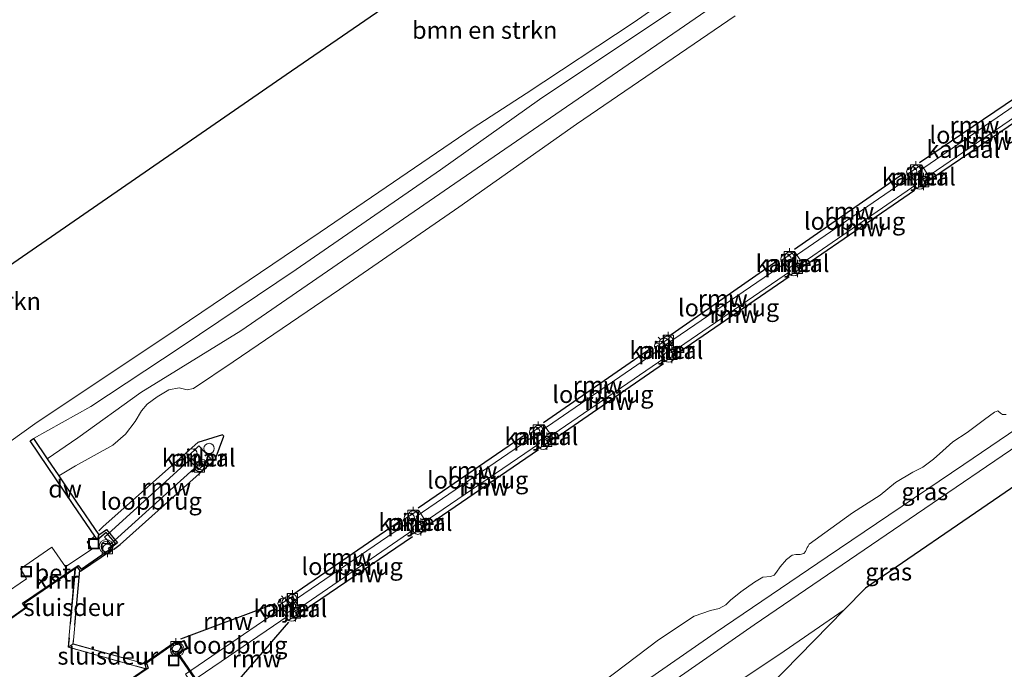
# Model space of a CAD drawing. Units: metres. Extents: x 180000 to 188548, y 556248 to 562500.
# Drawn here: x 180391 to 180534, y 561923 to 562017 of the extents above; entities that cross this region are included whole.
import ezdxf
from ezdxf.enums import TextEntityAlignment as Align

# ---------------------------------------------------------------- set-up
doc = ezdxf.new("R2010")
doc.units = ezdxf.units.M
doc.linetypes.add('IE-TERREINAFSCHEIDING', pattern=[10, 8, -2])
doc.layers.get('0').update_dxf_attribs({"lineweight": 25})
for name, color, linetype, lineweight in [('B-ME-GC-DAMWAND-GV-B6', 10, 'Continuous', 25), ('B-ME-GR-BOMENSTRUIKEN-GV-B6', 93, 'Continuous', 18), ('B-ME-GR-BOOM-GV-B6', 93, 'Continuous', 18), ('B-ME-GW-KRUINLIJN-L-B1', 93, 'Continuous', 18), ('B-ME-GW-TEENLIJN-L-B1', 93, 'Continuous', 18), ('B-ME-IE-GRASLAND-GV-B6', 93, 'Continuous', 18), ('B-ME-IE-INRICHTINGSELEMENT-S-B1', 253, 'Continuous', 18), ('B-ME-IE-MEUBILAIR_WEGMEUBILAIR-LICHTMAST-S-B2', 8, 'Continuous', 18), ('B-ME-IE-TERREINAFSCHEIDING-RASTERHEKWERK-L-B1', 8, 'IE-TERREINAFSCHEIDING', 18), ('B-ME-KG-KADASTRAAL-OPNAMEDTMGRENS-L-B1', 10, 'Continuous', 25), ('B-ME-KW-LOOPBRUG-GV-B7', 213, 'Continuous', 18), ('B-ME-KW-PIJLER-GV-B6', 173, 'Continuous', 18), ('B-ME-KW-REMMINGWERK-L-B1', 10, 'Continuous', 25), ('B-ME-KW-SLUIS-GV-B6', 173, 'Continuous', 18), ('B-ME-OB-WATERLIJN-L-B1', 133, 'OB-WATERLIJN', 18), ('B-ME-OG-WATER-GV-B6', 153, 'Continuous', 18), ('B-ME-VH-VERH_SOORT-BETON-OVERIG-GV-B6', 8, 'IE-TERREINAFSCHEIDING-NATUURLIJK-HOUTWAL', 18), ('B-ME-VV-BOLDER-S-B1', 213, 'Continuous', 18), ('B-ME-VV-KADEMUUR-GV-B6', 10, 'Continuous', 25), ('B-ME-VW-MEUBILAIR_WEGMEUBILAIR-VERKEERSLICHT-S-B1', 13, 'Continuous', 18)]:
    doc.layers.add(name, color=color, linetype=linetype, lineweight=lineweight)
doc.styles.add('NLCS-ISO', font='NLCS-ISO.TTF')
doc.linetypes.add('IE-TERREINAFSCHEIDING-NATUURLIJK-HOUTWAL', pattern='A,7,-1.5,[67,NLCS.SHX,S=0.75,R=45,X=0,Y=0],-1.5,7,-1.5,[70,NLCS.SHX,S=0.75,R=0,X=0,Y=0],-1.5', length=20)
doc.linetypes.add('OB-WATERLIJN', pattern='A,10,[32,NLCS.SHX,S=2,R=0,X=0,Y=0],-12', length=22)

# ---------------------------------------------------------------- blocks, each defined once
blk = doc.blocks.new('dtb')
blk.add_circle((0, 0), 0.75)
blk = doc.blocks.new('bolder')
for p, q in [((-0.75, 0), (-1.25, 0)), ((-0.75, 0.75), (-0.75, -0.75)), ((0.75, 0.75), (-0.75, 0.75)), ((0.75, -0.75), (0.75, 0.75)), ((0.75, 0), (1.25, 0)), ((-0.75, -0.75), (0.75, -0.75))]:
    blk.add_line(p, q)
blk.add_circle((0, 0), 0.673)
blk = doc.blocks.new('put')
for p, q in [((0.75, 0.75), (-0.75, 0.75)), ((-0.75, 0.75), (-0.75, -0.75)), ((0.75, -0.75), (0.75, 0.75)), ((-0.75, -0.75), (0.75, -0.75))]:
    blk.add_line(p, q)
blk.add_lwpolyline([(-0.625, 0.625), (0.625, 0.625), (0.625, -0.625), (-0.625, -0.625)], close=True)
blk = doc.blocks.new('verkeerslicht')
for radius in [1, 0.75]:
    blk.add_circle((0, 0), radius)
blk = doc.blocks.new('lantaarnpaal')
for p, q in [((-0.75, 0), (-1.25, 0)), ((-0.88, 0.88), (-0.53, 0.53)), ((0, 0.75), (0, 1.25)), ((0.53, 0.53), (0.88, 0.88)), ((0.75, 0), (1.25, 0)), ((-0.53, -0.53), (-0.88, -0.88)), ((0, -0.75), (0, -1.25)), ((0.53, -0.53), (0.88, -0.88))]:
    blk.add_line(p, q)
blk.add_circle((0, 0), 0.75)

msp = doc.modelspace()

# ---------------------------------------------------------------- linework, layer by layer
at = {"layer": 'B-ME-GC-DAMWAND-GV-B6'}
msp.add_polyline3d([(180395.3224, 561953.5645, -0.1028), (180396.9871, 561951.1027, -0.603), (180399.5608, 561947.2969, -0.603), (180402.7992, 561942.58, -0.603), (180402.5858, 561941.8308, 1.2585), (180402.2209, 561942.3623, 1.226), (180399.0649, 561946.959, 0.9446), (180392.8424, 561956.1608, 0.7461), (180393.3394, 561956.4969, 0.6285), (180395.3224, 561953.5645, -0.1028)], dxfattribs=at)
at = {"layer": 'B-ME-GR-BOMENSTRUIKEN-GV-B6'}
for points in [[(180389.0869, 561980.9793, 0.6023), (180410.1168, 561995.4766, 0.5341), (180429.8782, 562009.0995, 0.4833), (180452.5996, 562024.7629, 0.743), (180473.199, 562038.9635, 0.6817), (180504.4723, 562061.0091, 0.5744), (180528.4956, 562077.9439, 0.62), (180553.2232, 562095.3753, 0.4437), (180557.0812, 562088.6781, 0.5361), (180559.9764, 562081.8179, 0.589), (180560.8522, 562076.6684, 0.6831)], [(180560.8522, 562076.6684, 0.6831), (180560.4101, 562074.3747, 0.8511), (180560.0195, 562073.1662, 0.8763), (180559.3168, 562072.0845, 0.8979), (180558.7223, 562071.4529, 0.9603), (180539.5375, 562058.3655, 1.0143), (180521.2125, 562045.7178, 1.0203), (180511.4263, 562039.1075, 1.1223), (180499.2005, 562030.0998, 0.9843), (180496.735, 562028.1556, 0.9363), (180480.0196, 562016.5806, 0.8463), (180464.5658, 562006.3774, 0.9963), (180456.9184, 562001.3874, 0.8623), (180434.8063, 561986.33, 0.8143), (180412.4698, 561971.2532, 0.9247), (180393.8662, 561958.8448, 0.8779), (180379.6297, 561948.6873, 0.9499)]]:
    msp.add_polyline3d(points, dxfattribs=at)
at = {"layer": 'B-ME-GR-BOOM-GV-B6'}
msp.add_polyline3d([(180478.4856, 561910.1501, 0.7195), (180501.8851, 561925.7756, 0.6974), (180510.5291, 561931.7129, 0.6752), (180497.4975, 561918.3932, 0.508)], dxfattribs=at)
at = {"layer": 'B-ME-GW-KRUINLIJN-L-B1'}
for points in [[(180393.3394, 561956.4969, 0.6285), (180401.6352, 561961.1167, 0.6652), (180414.5205, 561969.6351, 0.602), (180431.321, 561980.9404, 0.5816), (180452.1692, 561995.3308, 0.6122), (180466.4975, 562005.5081, 0.7081), (180488.0956, 562019.9319, 0.602), (180510.3564, 562035.8475, 0.7346), (180530.1471, 562050.0393, 0.8488), (180549.4596, 562062.8425, 0.8182), (180561.2118, 562070.9398, 0.7743), (180569.6417, 562076.7479, 0.7427), (180578.0551, 562083.053, 0.6142), (180581.1798, 562085.6831, 0.4673), (180584.1005, 562087.8399, 0.4857), (180598.8304, 562097.7411, 0.7203), (180602.1359, 562100.2085, 0.6621)], [(180439.3212, 561889.5553, 0.609), (180446.3596, 561894.413, 0.609), (180462.6089, 561905.5563, 0.606), (180480.057, 561917.3608, 0.597), (180497.534, 561929.5884, 0.579), (180517.6574, 561943.2978, 0.582), (180540.1626, 561958.6166, 0.549), (180560.9189, 561972.8568, 0.6075), (180573.6791, 561981.4731, 0.606), (180590.7224, 561992.3546, 0.609), (180604.9581, 562002.4865, 0.6285), (180605.9135, 562003.6756, 0.618), (180606.3633, 562004.7196, 0.498), (180606.433, 562006.4723, 0.297), (180605.7099, 562008.1091, -0.0367)]]:
    msp.add_polyline3d(points, dxfattribs=at)
at = {"layer": 'B-ME-GW-TEENLIJN-L-B1'}
for points in [[(180604.5709, 562096.7713, -0.1632), (180592.3743, 562088.2995, -0.1593), (180571.62, 562073.9217, -0.1761), (180543.5225, 562054.3163, -0.1572), (180513.7874, 562034.2507, -0.132), (180484.2435, 562013.932, -0.1572), (180454.2667, 561993.3686, -0.1761), (180423.3089, 561972.0722, -0.2601), (180408.8712, 561963.1618, -0.1362), (180399.7663, 561956.6064, -0.1068), (180395.3224, 561953.5645, -0.1028)], [(180605.7099, 562008.1091, -0.0367), (180605.2191, 562008.0395, -0.057), (180602.7862, 562005.939, -0.057), (180599.2938, 562002.1202, -0.114), (180596.6654, 561999.747, -0.138), (180589.0831, 561994.6455, -0.0165), (180583.2862, 561991.0079, -0.045), (180574.7557, 561984.8155, -0.006), (180560.8117, 561975.5382, -0.099), (180547.0884, 561965.7856, -0.084), (180527.8314, 561952.7514, -0.1335), (180508.1071, 561939.3833, -0.144), (180491.8799, 561928.4289, -0.18), (180471.5765, 561914.311, -0.09), (180448.6796, 561898.6585, -0.141), (180437.963, 561891.4625, -0.1168)]]:
    msp.add_polyline3d(points, dxfattribs=at)
at = {"layer": 'B-ME-IE-GRASLAND-GV-B6'}
for points in [[(180379.6297, 561948.6873, 0.9499), (180393.8662, 561958.8448, 0.8779), (180412.4698, 561971.2532, 0.9247), (180434.8063, 561986.33, 0.8143), (180456.9184, 562001.3874, 0.8623), (180464.5658, 562006.3774, 0.9963), (180480.0196, 562016.5806, 0.8463), (180496.735, 562028.1556, 0.9363), (180499.2005, 562030.0998, 0.9843), (180511.4263, 562039.1075, 1.1223), (180521.2125, 562045.7178, 1.0203), (180539.5375, 562058.3655, 1.0143), (180558.7223, 562071.4529, 0.9603), (180559.3168, 562072.0845, 0.8979), (180560.0195, 562073.1662, 0.8763), (180560.4101, 562074.3747, 0.8511), (180560.8522, 562076.6684, 0.6831), (180559.9764, 562081.8179, 0.589), (180557.0812, 562088.6781, 0.5361), (180553.2232, 562095.3753, 0.4437), (180602.2639, 562129.9457, 0.5977)], [(180513.7874, 562034.2507, -0.132), (180484.2435, 562013.932, -0.1572), (180454.2667, 561993.3686, -0.1761), (180423.3089, 561972.0722, -0.2601), (180408.8712, 561963.1618, -0.1362), (180399.7663, 561956.6064, -0.1068), (180395.3224, 561953.5645, -0.1028), (180393.3394, 561956.4969, 0.6285), (180401.6352, 561961.1167, 0.6652), (180414.5205, 561969.6351, 0.602), (180431.321, 561980.9404, 0.5816), (180452.1692, 561995.3308, 0.6122), (180466.4975, 562005.5081, 0.7081), (180488.0956, 562019.9319, 0.602)], [(180494.7809, 562017.5882, -0.603), (180471.8279, 562001.9253, -0.603), (180454.848, 561989.9447, -0.603), (180437.5683, 561978.0194, -0.603), (180422.1944, 561967.5803, -0.603), (180416.4747, 561963.7396, -0.603), (180415.5667, 561963.5398, -0.603), (180414.3763, 561963.8075, -0.603), (180412.9252, 561963.5498, -0.603), (180411.2051, 561962.5324, -0.603), (180409.7474, 561961.4598, -0.603), (180408.9639, 561960.483, -0.603), (180408.0323, 561958.9437, -0.603), (180406.6521, 561957.1219, -0.603), (180404.8308, 561955.5329, -0.603), (180399.3892, 561952.5548, -0.603), (180396.9871, 561951.1027, -0.603), (180395.3224, 561953.5645, -0.1028), (180399.7663, 561956.6064, -0.1068), (180408.8712, 561963.1618, -0.1362), (180423.3089, 561972.0722, -0.2601), (180454.2667, 561993.3686, -0.1761), (180484.2435, 562013.932, -0.1572), (180513.7874, 562034.2507, -0.132)], [(180488.0956, 562019.9319, 0.602), (180466.4975, 562005.5081, 0.7081), (180452.1692, 561995.3308, 0.6122), (180431.321, 561980.9404, 0.5816), (180414.5205, 561969.6351, 0.602), (180401.6352, 561961.1167, 0.6652), (180393.3394, 561956.4969, 0.6285), (180392.8424, 561956.1608, 0.7461), (180399.0649, 561946.959, 0.9446), (180402.2209, 561942.3623, 1.226), (180401.0783, 561941.5732, 1.1718), (180401.7557, 561940.5266, 1.2214), (180397.9763, 561937.9364, 1.2282), (180395.9758, 561940.8049, 1.174), (180391.4534, 561937.6647, 1.1774), (180392.3298, 561936.2106, 1.1808), (180388.7864, 561933.8142, 1.1562)], [(180439.3212, 561889.5553, 0.609), (180437.963, 561891.4625, -0.1168), (180448.6796, 561898.6585, -0.141), (180471.5765, 561914.311, -0.09), (180491.8799, 561928.4289, -0.18), (180508.1071, 561939.3833, -0.144), (180527.8314, 561952.7514, -0.1335), (180547.0884, 561965.7856, -0.084)], [(180547.0884, 561965.7856, -0.084), (180527.8314, 561952.7514, -0.1335), (180508.1071, 561939.3833, -0.144), (180491.8799, 561928.4289, -0.18), (180471.5765, 561914.311, -0.09)], [(180553.6014, 561962.257, 0.6665), (180533.033, 561948.1721, 0.6999), (180513.6388, 561934.8913, 0.6438), (180510.5291, 561931.7129, 0.6752), (180501.8851, 561925.7756, 0.6974), (180478.4856, 561910.1501, 0.7195)], [(180475.7259, 561921.3767, -0.603), (180483.7146, 561927.3911, -0.603), (180488.8414, 561930.8126, -0.603), (180491.2212, 561931.6415, -0.603), (180492.4891, 561931.9155, -0.603), (180493.4402, 561932.4813, -0.603), (180494.1154, 561933.138, -0.603), (180495.5811, 561934.36, -0.603), (180497.5687, 561935.7272, -0.603), (180498.8063, 561936.4432, -0.603), (180499.8738, 561936.5501, -0.603), (180500.4013, 561936.7586, -0.603), (180500.7615, 561937.2018, -0.603), (180501.2872, 561937.9499, -0.603), (180502.2252, 561938.9979, -0.603), (180503.0096, 561939.6263, -0.603), (180503.5374, 561939.7543, -0.603), (180504.1632, 561939.7507, -0.603), (180504.691, 561939.8672, -0.603), (180504.9312, 561940.1436, -0.603), (180505.2048, 561940.7301, -0.603), (180505.3418, 561940.9602, -0.603), (180505.4959, 561941.242, -0.603), (180511.7673, 561945.7581, -0.603), (180515.7659, 561948.3319, -0.603), (180517.9415, 561950.1303, -0.603), (180520.4626, 561951.6199, -0.603), (180521.9012, 561952.3538, -0.603), (180523.4473, 561953.5301, -0.603), (180524.8154, 561954.7345, -0.603), (180526.2464, 561956.0253, -0.603), (180528.3201, 561957.3756, -0.603), (180530.8171, 561959.221, -0.603), (180532.2717, 561960.3052, -0.603), (180532.7476, 561960.4847, -0.603), (180533.1506, 561960.1531, -0.603), (180533.4497, 561959.9589, -0.603), (180533.9491, 561959.9778, -0.603)], [(180540.1626, 561958.6166, 0.549), (180517.6574, 561943.2978, 0.582), (180497.534, 561929.5884, 0.579), (180480.057, 561917.3608, 0.597), (180462.6089, 561905.5563, 0.606), (180446.3596, 561894.413, 0.609), (180439.3212, 561889.5553, 0.609)], [(180480.057, 561917.3608, 0.597), (180497.534, 561929.5884, 0.579), (180517.6574, 561943.2978, 0.582), (180540.1626, 561958.6166, 0.549)]]:
    msp.add_polyline3d(points, dxfattribs=at)
at = {"layer": 'B-ME-IE-TERREINAFSCHEIDING-RASTERHEKWERK-L-B1'}
for p, q in [((180399.386, 561937.6652, 1.254), (180398.4057, 561926.4124, 1.254)), ((180399.9711, 561937.4676, 1.254), (180399.0453, 561926.8399, 1.254)), ((180398.454, 561926.3395, 1.254), (180409.5204, 561923.2537, 1.254)), ((180399.0816, 561926.7874, 1.254), (180409.4508, 561923.896, 1.254))]:
    msp.add_line(p, q, dxfattribs=at)
at = {"layer": 'B-ME-KG-KADASTRAAL-OPNAMEDTMGRENS-L-B1'}
for points in [[(180389.0869, 561980.9793, 0.6023), (180410.1168, 561995.4766, 0.5341), (180429.8782, 562009.0995, 0.4833), (180452.5996, 562024.7629, 0.743), (180473.199, 562038.9635, 0.6817), (180504.4723, 562061.0091, 0.5744), (180528.4956, 562077.9439, 0.62), (180553.2232, 562095.3753, 0.4437), (180602.2639, 562129.9457, 0.5977)], [(180610.6365, 562000.4252, 0.744), (180608.4854, 561999.028, 0.6987), (180585.4074, 561984.0372, 0.7586), (180580.5101, 561980.6836, 0.7637), (180575.5792, 561977.307, 0.7019), (180553.6014, 561962.257, 0.6665), (180533.033, 561948.1721, 0.6999), (180513.6388, 561934.8913, 0.6438), (180510.5291, 561931.7129, 0.6752), (180497.4975, 561918.3932, 0.508), (180480.9202, 561901.4494, 0.4641), (180464.5847, 561884.7528, 0.4866), (180450.7813, 561870.6442, 0.7193), (180450.5318, 561870.5109, 0.6549), (180434.4246, 561860.2052, 0.6457), (180422.6947, 561852.7002, -0.282), (180421.9337, 561852.2134, -0.0324), (180417.7379, 561849.5288, -0.603), (180417.4215, 561849.3264, -0.603), (180272.9306, 561754.5064, -0.603)]]:
    msp.add_polyline3d(points, dxfattribs=at)
at = {"layer": 'B-ME-KW-LOOPBRUG-GV-B7'}
for points in [[(180521.2799, 561995.1005, 1.2816), (180538.3293, 562006.7741, 1.276), (180539.1108, 562005.6328, 1.285), (180522.0614, 561993.9591, 1.2906), (180521.2799, 561995.1005, 1.2816)], [(180503.0353, 561982.5607, 1.3152), (180520.2586, 561994.4076, 1.2781), (180521.048, 561993.2601, 1.295), (180503.8247, 561981.4131, 1.3322), (180503.0353, 561982.5607, 1.3152)], [(180484.8697, 561970.1163, 1.2547), (180501.9981, 561981.8384, 1.3008), (180502.7797, 561980.6965, 1.295), (180485.6512, 561968.9744, 1.249), (180484.8697, 561970.1163, 1.2547)], [(180466.7201, 561957.6086, 1.3197), (180483.7926, 561969.3306, 1.2995), (180484.5985, 561968.1569, 1.313), (180467.526, 561956.4349, 1.3332), (180466.7201, 561957.6086, 1.3197)], [(180448.6415, 561945.22, 1.2536), (180465.704, 561956.9058, 1.303), (180466.4722, 561955.784, 1.313), (180449.4097, 561944.0982, 1.2635), (180448.6415, 561945.22, 1.2536)], [(180403.6051, 561942.2577, 1.2704), (180416.1861, 561953.6479, 1.2704), (180417.0832, 561952.657, 1.2704), (180404.5023, 561941.2667, 1.2704), (180403.6051, 561942.2577, 1.2704)], [(180430.4681, 561932.7042, 1.1504), (180447.5831, 561944.4266, 1.232), (180448.3383, 561943.3239, 1.2334), (180431.2234, 561931.6015, 1.1518), (180430.4681, 561932.7042, 1.1504)], [(180415.3245, 561922.4264, 1.1885), (180429.3597, 561932.0081, 1.1413), (180430.141, 561930.8636, 1.1302), (180416.1058, 561921.2819, 1.1774), (180415.3245, 561922.4264, 1.1885)]]:
    msp.add_polyline3d(points, dxfattribs=at)
at = {"layer": 'B-ME-KW-PIJLER-GV-B6'}
for points in [[(180519.6025, 561994.6673, -0.603), (180521.7057, 561996.0428, -0.603), (180523.0735, 561993.9513, -0.603), (180520.9703, 561992.5758, -0.603), (180519.6025, 561994.6673, -0.603)], [(180501.3733, 561982.1739, -0.603), (180503.3579, 561983.5228, -0.603), (180504.7815, 561981.4285, -0.603), (180502.7969, 561980.0795, -0.603), (180501.3733, 561982.1739, -0.603)], [(180483.1846, 561969.628, -0.603), (180485.1613, 561970.9054, -0.603), (180486.4811, 561968.8631, -0.603), (180484.5044, 561967.5857, -0.603), (180483.1846, 561969.628, -0.603)], [(180465.0348, 561957.1518, -0.603), (180467.1389, 561958.5189, -0.603), (180468.4978, 561956.4274, -0.603), (180466.3938, 561955.0603, -0.603), (180465.0348, 561957.1518, -0.603)], [(180415.4866, 561953.7319, -0.603), (180417.2498, 561955.4244, -0.603), (180418.9506, 561953.6525, -0.603), (180417.1874, 561951.96, -0.603), (180415.4866, 561953.7319, -0.603)], [(180446.79, 561944.7238, -0.603), (180449.0151, 561946.1361, -0.603), (180450.3318, 561944.0616, -0.603), (180448.1067, 561942.6493, -0.603), (180446.79, 561944.7238, -0.603)], [(180432.1825, 561931.5071, -0.603), (180430.1702, 561930.1958, -0.603), (180428.7507, 561932.3741, -0.603), (180430.763, 561933.6854, -0.603), (180432.1825, 561931.5071, -0.603)]]:
    msp.add_polyline3d(points, dxfattribs=at)
at = {"layer": 'B-ME-KW-REMMINGWERK-L-B1'}
for p, q in [((180521.4321, 561996.3783, -0.5314), (180537.3297, 562007.1815, -0.5314)), ((180539.0408, 562004.7923, -0.4985), (180523.3145, 561994.1209, -0.4985)), ((180503.3825, 561983.8368, -0.5314), (180519.2, 561994.8897, -0.5314)), ((180520.7143, 561992.3262, -0.4985), (180504.9953, 561981.5645, -0.4916)), ((180485.0487, 561971.1976, -0.5314), (180500.9352, 561982.2684, -0.5314)), ((180502.5756, 561979.8399, -0.5012), (180486.7802, 561969.0432, -0.4999)), ((180467.0754, 561958.8036, -0.5338), (180482.7309, 561969.6391, -0.5362)), ((180484.4232, 561967.284, -0.4999), (180468.7044, 561956.4528, -0.4971)), ((180448.9288, 561946.4771, -0.565), (180464.6882, 561957.279, -0.5338)), ((180466.3538, 561954.8396, -0.4888), (180450.6624, 561944.1336, -0.4943)), ((180430.6984, 561933.8734, -0.5842), (180446.5349, 561944.7365, -0.5674)), ((180448.1249, 561942.2905, -0.4985), (180432.4889, 561931.6541, -0.4999)), ((180414.6515, 561927.5335, -0.5218), (180428.2595, 561932.6427, -0.4898)), ((180430.2219, 561929.9717, -0.4999), (180421.0003, 561919.3637, -0.4999))]:
    msp.add_line(p, q, dxfattribs=at)
msp.add_polyline3d([(180404.8975, 561940.4469, -0.5137), (180405.867, 561941.1553, -0.5161), (180419.6003, 561953.4502, -0.5185), (180420.8738, 561956.8217, -0.5185), (180420.6645, 561957.0444, -0.5185), (180417.1163, 561955.9065, -0.5185), (180403.3987, 561943.7844, -0.5185), (180402.7738, 561943.1655, -0.5185)], dxfattribs=at)
at = {"layer": 'B-ME-KW-SLUIS-GV-B6'}
for points in [[(180400.0209, 561937.4632, -0.603), (180399.0951, 561926.8356, -0.603), (180398.3473, 561926.3174, -0.603), (180399.3362, 561937.6695, -0.603), (180399.6999, 561937.9162, -0.603), (180400.0209, 561937.4632, -0.603)], [(180409.4642, 561923.9442, -0.603), (180409.6381, 561923.2974, -0.603), (180409.5069, 561923.2056, -0.603), (180398.3473, 561926.3174, -0.603), (180399.0951, 561926.8356, -0.603), (180409.4642, 561923.9442, -0.603)]]:
    msp.add_polyline3d(points, dxfattribs=at)
at = {"layer": 'B-ME-OB-WATERLIJN-L-B1'}
for points in [[(180494.7809, 562017.5882, -0.603), (180471.8279, 562001.9253, -0.603), (180454.848, 561989.9447, -0.603), (180437.5683, 561978.0194, -0.603), (180422.1944, 561967.5803, -0.603), (180416.4747, 561963.7396, -0.603), (180415.5667, 561963.5398, -0.603), (180414.3763, 561963.8075, -0.603), (180412.9252, 561963.5498, -0.603), (180411.2051, 561962.5324, -0.603), (180409.7474, 561961.4598, -0.603), (180408.9639, 561960.483, -0.603), (180408.0323, 561958.9437, -0.603), (180406.6521, 561957.1219, -0.603), (180404.8308, 561955.5329, -0.603), (180399.3892, 561952.5548, -0.603), (180396.9871, 561951.1027, -0.603), (180399.5608, 561947.2969, -0.603), (180402.7992, 561942.58, -0.603), (180403.874, 561943.3451, -0.603), (180405.458, 561941.429, -0.603), (180404.4024, 561940.6061, -0.603), (180404.6033, 561940.3108, -0.603), (180400.1541, 561937.2753, -0.603), (180400.0209, 561937.4632, -0.603)], [(180533.9491, 561959.9778, -0.603), (180533.4497, 561959.9589, -0.603), (180533.1506, 561960.1531, -0.603), (180532.7476, 561960.4847, -0.603), (180532.2717, 561960.3052, -0.603), (180530.8171, 561959.221, -0.603), (180528.3201, 561957.3756, -0.603), (180526.2464, 561956.0253, -0.603), (180524.8154, 561954.7345, -0.603), (180523.4473, 561953.5301, -0.603), (180521.9012, 561952.3538, -0.603), (180520.4626, 561951.6199, -0.603), (180517.9415, 561950.1303, -0.603), (180515.7659, 561948.3319, -0.603), (180511.7673, 561945.7581, -0.603), (180505.4959, 561941.242, -0.603), (180505.3418, 561940.9602, -0.603), (180505.2048, 561940.7301, -0.603), (180504.9312, 561940.1436, -0.603), (180504.691, 561939.8672, -0.603), (180504.1632, 561939.7507, -0.603), (180503.5374, 561939.7543, -0.603), (180503.0096, 561939.6263, -0.603), (180502.2252, 561938.9979, -0.603), (180501.2872, 561937.9499, -0.603), (180500.7615, 561937.2018, -0.603), (180500.4013, 561936.7586, -0.603), (180499.8738, 561936.5501, -0.603), (180498.8063, 561936.4432, -0.603), (180497.5687, 561935.7272, -0.603), (180495.5811, 561934.36, -0.603), (180494.1154, 561933.138, -0.603), (180493.4402, 561932.4813, -0.603), (180492.4891, 561931.9155, -0.603), (180491.2212, 561931.6415, -0.603), (180488.8414, 561930.8126, -0.603), (180483.7146, 561927.3911, -0.603), (180475.7259, 561921.3767, -0.603)], [(180399.3362, 561937.6695, -0.603), (180391.972, 561932.6614, -0.603), (180392.3614, 561932.0843, -0.603), (180389.8641, 561930.2682, -0.603), (180389.6765, 561930.5282, -0.603), (180388.5368, 561929.9696, -0.603), (180387.4112, 561932.0261, -0.603), (180388.8208, 561932.8088, -0.603), (180382.6213, 561941.6544, -0.603), (180378.8731, 561939.2324, -0.603), (180368.896, 561934.0193, -0.603), (180359.933, 561930.8422, -0.603), (180356.9925, 561930.6451, -0.603), (180356.064, 561930.9886, -0.603), (180354.9079, 561932.193, -0.603), (180353.9551, 561934.2038, -0.603), (180352.8815, 561938.7431, -0.603), (180352.3924, 561944.9799, -0.603), (180352.5473, 561947.6022, -0.603)]]:
    msp.add_polyline3d(points, dxfattribs=at)
at = {"layer": 'B-ME-OG-WATER-GV-B6'}
for points in [[(180418.4356, 561919.3698, -0.603), (180414.2652, 561925.4316, -0.603), (180415.661, 561926.1596, -0.603), (180415.143, 561927.315, -0.603), (180413.8675, 561926.837, -0.603), (180413.6857, 561927.0176, -0.603), (180409.4293, 561924.0741, -0.603), (180409.4642, 561923.9442, -0.603), (180399.0951, 561926.8356, -0.603), (180400.0209, 561937.4632, -0.603), (180400.1541, 561937.2753, -0.603), (180404.6033, 561940.3108, -0.603), (180404.4024, 561940.6061, -0.603), (180405.458, 561941.429, -0.603), (180403.874, 561943.3451, -0.603), (180402.7992, 561942.58, -0.603), (180399.5608, 561947.2969, -0.603), (180396.9871, 561951.1027, -0.603), (180399.3892, 561952.5548, -0.603), (180404.8308, 561955.5329, -0.603), (180406.6521, 561957.1219, -0.603), (180408.0323, 561958.9437, -0.603), (180408.9639, 561960.483, -0.603), (180409.7474, 561961.4598, -0.603), (180411.2051, 561962.5324, -0.603), (180412.9252, 561963.5498, -0.603), (180414.3763, 561963.8075, -0.603), (180415.5667, 561963.5398, -0.603), (180416.4747, 561963.7396, -0.603), (180422.1944, 561967.5803, -0.603), (180437.5683, 561978.0194, -0.603), (180454.848, 561989.9447, -0.603), (180471.8279, 562001.9253, -0.603), (180494.7809, 562017.5882, -0.603)], [(180519.6025, 561994.6673, -0.603), (180520.9703, 561992.5758, -0.603), (180523.0735, 561993.9513, -0.603), (180521.7057, 561996.0428, -0.603), (180519.6025, 561994.6673, -0.603)], [(180501.3733, 561982.1739, -0.603), (180502.7969, 561980.0795, -0.603), (180504.7815, 561981.4285, -0.603), (180503.3579, 561983.5228, -0.603), (180501.3733, 561982.1739, -0.603)], [(180483.1846, 561969.628, -0.603), (180484.5044, 561967.5857, -0.603), (180486.4811, 561968.8631, -0.603), (180485.1613, 561970.9054, -0.603), (180483.1846, 561969.628, -0.603)], [(180533.9491, 561959.9778, -0.603), (180533.4497, 561959.9589, -0.603), (180533.1506, 561960.1531, -0.603), (180532.7476, 561960.4847, -0.603), (180532.2717, 561960.3052, -0.603), (180530.8171, 561959.221, -0.603), (180528.3201, 561957.3756, -0.603), (180526.2464, 561956.0253, -0.603), (180524.8154, 561954.7345, -0.603), (180523.4473, 561953.5301, -0.603), (180521.9012, 561952.3538, -0.603), (180520.4626, 561951.6199, -0.603), (180517.9415, 561950.1303, -0.603), (180515.7659, 561948.3319, -0.603), (180511.7673, 561945.7581, -0.603), (180505.4959, 561941.242, -0.603), (180505.3418, 561940.9602, -0.603), (180505.2048, 561940.7301, -0.603), (180504.9312, 561940.1436, -0.603), (180504.691, 561939.8672, -0.603), (180504.1632, 561939.7507, -0.603), (180503.5374, 561939.7543, -0.603), (180503.0096, 561939.6263, -0.603), (180502.2252, 561938.9979, -0.603), (180501.2872, 561937.9499, -0.603), (180500.7615, 561937.2018, -0.603), (180500.4013, 561936.7586, -0.603), (180499.8738, 561936.5501, -0.603), (180498.8063, 561936.4432, -0.603), (180497.5687, 561935.7272, -0.603), (180495.5811, 561934.36, -0.603), (180494.1154, 561933.138, -0.603), (180493.4402, 561932.4813, -0.603), (180492.4891, 561931.9155, -0.603), (180491.2212, 561931.6415, -0.603), (180488.8414, 561930.8126, -0.603), (180483.7146, 561927.3911, -0.603), (180475.7259, 561921.3767, -0.603)], [(180465.0348, 561957.1518, -0.603), (180466.3938, 561955.0603, -0.603), (180468.4978, 561956.4274, -0.603), (180467.1389, 561958.5189, -0.603), (180465.0348, 561957.1518, -0.603)], [(180415.4866, 561953.7319, -0.603), (180417.1874, 561951.96, -0.603), (180418.9506, 561953.6525, -0.603), (180417.2498, 561955.4244, -0.603), (180415.4866, 561953.7319, -0.603)], [(180446.79, 561944.7238, -0.603), (180448.1067, 561942.6493, -0.603), (180450.3318, 561944.0616, -0.603), (180449.0151, 561946.1361, -0.603), (180446.79, 561944.7238, -0.603)], [(180389.8641, 561930.2682, -0.603), (180392.3614, 561932.0843, -0.603), (180391.972, 561932.6614, -0.603), (180399.3362, 561937.6695, -0.603), (180398.3473, 561926.3174, -0.603), (180409.5069, 561923.2056, -0.603), (180402.0379, 561918.0688, -0.603)], [(180432.1825, 561931.5071, -0.603), (180430.763, 561933.6854, -0.603), (180428.7507, 561932.3741, -0.603), (180430.1702, 561930.1958, -0.603), (180432.1825, 561931.5071, -0.603)]]:
    msp.add_polyline3d(points, dxfattribs=at)
at = {"layer": 'B-ME-VH-VERH_SOORT-BETON-OVERIG-GV-B6'}
for points in [[(180387.8385, 561931.6775, 1.1755), (180389.5491, 561932.73, 1.1883), (180388.7864, 561933.8142, 1.1562), (180392.3298, 561936.2106, 1.1808), (180391.4534, 561937.6647, 1.1774), (180395.9758, 561940.8049, 1.174), (180397.9763, 561937.9364, 1.2282), (180401.7557, 561940.5266, 1.2214), (180401.0783, 561941.5732, 1.1718), (180402.2209, 561942.3623, 1.226), (180402.5858, 561941.8308, 1.2585), (180403.859, 561942.9239, 1.1966), (180405.1739, 561941.3953, 1.3142), (180404.1596, 561940.6541, 1.3202), (180404.3296, 561940.435, 1.3118), (180400.2067, 561937.6209, 1.3118), (180399.773, 561938.1516, 1.3118), (180391.7704, 561932.6925, 1.325), (180392.1664, 561932.0502, 1.3186), (180389.9942, 561930.5323, 1.3266), (180389.8023, 561930.8016, 1.3282), (180388.6431, 561930.1948, 1.3202), (180387.8385, 561931.6775, 1.1755)], [(180401.9199, 561917.8477, 1.3126), (180409.8953, 561923.3004, 1.2774), (180409.681, 561924.0341, 1.295), (180413.5475, 561926.7349, 1.2784)], [(180413.5475, 561926.7349, 1.2784), (180413.6775, 561926.5896, 1.3398), (180415.067, 561927.198, 1.3206), (180415.5113, 561926.2336, 1.3238), (180414.1169, 561925.4926, 1.3414), (180418.4391, 561919.1701, 1.3494)]]:
    msp.add_polyline3d(points, dxfattribs=at)
at = {"layer": 'B-ME-VV-KADEMUUR-GV-B6'}
for points in [[(180389.9942, 561930.5323, 1.3266), (180392.1664, 561932.0502, 1.3186), (180391.7704, 561932.6925, 1.325), (180399.773, 561938.1516, 1.3118), (180400.2067, 561937.6209, 1.3118), (180404.3296, 561940.435, 1.3118), (180404.1596, 561940.6541, 1.3202), (180405.1739, 561941.3953, 1.3142), (180403.859, 561942.9239, 1.1966), (180402.5858, 561941.8308, 1.2585), (180402.7992, 561942.58, -0.603), (180403.874, 561943.3451, -0.603), (180405.458, 561941.429, -0.603), (180404.4024, 561940.6061, -0.603), (180404.6033, 561940.3108, -0.603), (180400.1541, 561937.2753, -0.603), (180400.0209, 561937.4632, -0.603)], [(180400.0209, 561937.4632, -0.603), (180399.6999, 561937.9162, -0.603), (180399.3362, 561937.6695, -0.603), (180391.972, 561932.6614, -0.603), (180392.3614, 561932.0843, -0.603), (180389.8641, 561930.2682, -0.603)], [(180402.0379, 561918.0688, -0.603), (180409.5069, 561923.2056, -0.603), (180409.6381, 561923.2974, -0.603), (180409.4642, 561923.9442, -0.603), (180409.4293, 561924.0741, -0.603), (180413.6857, 561927.0176, -0.603), (180413.8675, 561926.837, -0.603), (180415.143, 561927.315, -0.603), (180415.661, 561926.1596, -0.603), (180414.2652, 561925.4316, -0.603), (180418.4356, 561919.3698, -0.603)], [(180413.5475, 561926.7349, 1.2784), (180409.681, 561924.0341, 1.295), (180409.8953, 561923.3004, 1.2774), (180401.9199, 561917.8477, 1.3126)], [(180418.4391, 561919.1701, 1.3494), (180414.1169, 561925.4926, 1.3414), (180415.5113, 561926.2336, 1.3238), (180415.067, 561927.198, 1.3206), (180413.6775, 561926.5896, 1.3398), (180413.5475, 561926.7349, 1.2784)]]:
    msp.add_polyline3d(points, dxfattribs=at)

# ---------------------------------------------------------------- block references
at = {"layer": 'B-ME-IE-INRICHTINGSELEMENT-S-B1', "rotation": 90}
for name, p in [('dtb', (180520.3186, 561995.0126, 1.2118)), ('dtb', (180521.4896, 561993.2872, 1.2733)), ('dtb', (180502.1245, 561982.4311, 1.2296)), ('dtb', (180503.2726, 561980.7398, 1.2442)), ('dtb', (180483.8792, 561969.8209, 1.2296)), ('dtb', (180485.1778, 561968.2754, 1.2587)), ('dtb', (180465.7957, 561957.3907, 1.2425)), ('dtb', (180418.7138, 561955.0561, 1.9609)), ('dtb', (180467.0265, 561955.6626, 1.2442)), ('dtb', (180416.2594, 561954.275, 1.2615)), ('dtb', (180417.7133, 561952.7039, 1.2305)), ('dtb', (180447.6723, 561944.9604, 1.2215)), ('dtb', (180448.9083, 561943.3976, 1.2636)), ('put', (180402.0389, 561941.2817, 1.2974)), ('put', (180392.2822, 561937.2668, 1.1976)), ('dtb', (180429.4339, 561932.6677, 1.2683)), ('dtb', (180430.6691, 561930.8452, 1.2899)), ('put', (180413.6099, 561924.4138, 1.2667))]:
    msp.add_blockref(name, p, dxfattribs=at)
at = {"layer": 'B-ME-IE-MEUBILAIR_WEGMEUBILAIR-LICHTMAST-S-B2', "rotation": 90}
for p in [(180484.5238, 561970.2529, 1.2607), (180430.0512, 561932.8584, 1.0555)]:
    msp.add_blockref('lantaarnpaal', p, dxfattribs=at)
at = {"layer": 'B-ME-VV-BOLDER-S-B1', "rotation": 90}
for p in [(180520.8888, 561995.3044, 1.3093), (180522.0333, 561993.6375, 1.3698), (180502.619, 561982.7552, 1.3207), (180503.7812, 561981.0839, 1.3723), (180485.1098, 561970.6694, 1.3181), (180485.6483, 561968.6548, 1.3975), (180466.3228, 561957.7152, 1.361), (180467.538, 561956.1061, 1.3837), (180417.3132, 561952.3967, 1.2197), (180448.2228, 561945.3815, 1.3963), (180449.3273, 561943.7455, 1.4013), (180404.0219, 561940.5739, 1.2891), (180430.7645, 561933.3292, 1.3307), (180431.1989, 561931.3031, 1.4), (180413.9208, 561926.3992, 1.3015)]:
    msp.add_blockref('bolder', p, dxfattribs=at)
at = {"layer": 'B-ME-VW-MEUBILAIR_WEGMEUBILAIR-VERKEERSLICHT-S-B1', "rotation": 90}
for p in [(180403.8465, 561940.8896, 1.2913), (180414.1235, 561925.9997, 1.2487)]:
    msp.add_blockref('verkeerslicht', p, dxfattribs=at)

# ---------------------------------------------------------------- texts
at = {"layer": 'B-ME-GC-DAMWAND-GV-B6', "ltscale": 0.2, "style": 'NLCS-ISO'}
msp.add_text('dw', height=2.5, dxfattribs=at).set_placement((180397.9025, 561949.2203), align=Align.MIDDLE_CENTER)
at = {"layer": 'B-ME-GR-BOMENSTRUIKEN-GV-B6', "ltscale": 0.2, "style": 'NLCS-ISO'}
for p in [(180458.576, 562015.5081), (180383.9082, 561976.341)]:
    msp.add_text('bmn en strkn', height=2.5, dxfattribs=at).set_placement(p, align=Align.MIDDLE_CENTER)
at = {"layer": 'B-ME-IE-GRASLAND-GV-B6', "ltscale": 0.2, "style": 'NLCS-ISO'}
for p in [(180522.198, 561948.8322), (180516.9798, 561937.2294)]:
    msp.add_text('gras', height=2.5, dxfattribs=at).set_placement(p, align=Align.MIDDLE_CENTER)
at = {"layer": 'B-ME-KW-LOOPBRUG-GV-B7', "ltscale": 0.2, "style": 'NLCS-ISO'}
for p in [(180530.1953, 562000.3666), (180512.0416, 561987.9104), (180493.8247, 561975.4064), (180475.6593, 561962.8828), (180457.5568, 561950.502), (180410.3442, 561947.4573), (180439.4032, 561938.014), (180422.7327, 561926.645)]:
    msp.add_text('loopbrug', height=2.5, dxfattribs=at).set_placement(p, align=Align.MIDDLE_CENTER)
at = {"layer": 'B-ME-KW-PIJLER-GV-B6', "ltscale": 0.2, "style": 'NLCS-ISO'}
for p in [(180521.338, 561994.3093), (180503.0774, 561981.8012), (180484.8329, 561969.2456), (180466.7663, 561956.7896), (180417.2186, 561953.6922), (180448.5609, 561944.3927), (180430.4666, 561931.9406)]:
    msp.add_text('pijler', height=2.5, dxfattribs=at).set_placement(p, align=Align.MIDDLE_CENTER)
at = {"layer": 'B-ME-KW-REMMINGWERK-L-B1', "ltscale": 0.2, "style": 'NLCS-ISO'}
for p in [(180529.3809, 562001.7799), (180531.1776, 561999.4566), (180511.2912, 561989.3633), (180512.8548, 561986.9454), (180492.9919, 561976.733), (180494.6779, 561974.4416), (180474.9031, 561964.2213), (180476.5638, 561961.8684), (180456.8085, 561951.878), (180412.514, 561949.471), (180458.5081, 561949.4866), (180438.6166, 561939.3049), (180440.3069, 561936.9723), (180421.4555, 561930.0881), (180425.6111, 561924.6677)]:
    msp.add_text('rmw', height=2.5, dxfattribs=at).set_placement(p, align=Align.MIDDLE_CENTER)
at = {"layer": 'B-ME-KW-SLUIS-GV-B6', "ltscale": 0.2, "style": 'NLCS-ISO'}
for p in [(180399.192, 561932.0955), (180404.0819, 561925.0691)]:
    msp.add_text('sluisdeur', height=2.5, dxfattribs=at).set_placement(p, align=Align.MIDDLE_CENTER)
at = {"layer": 'B-ME-OG-WATER-GV-B6', "ltscale": 0.2, "style": 'NLCS-ISO'}
for p in [(180527.771, 561998.3014), (180521.338, 561994.3093), (180503.0774, 561981.8012), (180484.8329, 561969.2456), (180466.7663, 561956.7896), (180417.2186, 561953.6922), (180448.5609, 561944.3927), (180430.4666, 561931.9406)]:
    msp.add_text('kanaal', height=2.5, dxfattribs=at).set_placement(p, align=Align.MIDDLE_CENTER)
at = {"layer": 'B-ME-VH-VERH_SOORT-BETON-OVERIG-GV-B6', "ltscale": 0.2, "style": 'NLCS-ISO'}
msp.add_text('bet', height=2.5, dxfattribs=at).set_placement((180396.1404, 561937.0809), align=Align.MIDDLE_CENTER)
at = {"layer": 'B-ME-VV-KADEMUUR-GV-B6', "ltscale": 0.2, "style": 'NLCS-ISO'}
msp.add_text('kmr', height=2.5, dxfattribs=at).set_placement((180396.684, 561936.043), align=Align.MIDDLE_CENTER)

doc.saveas('drawing.dxf')
